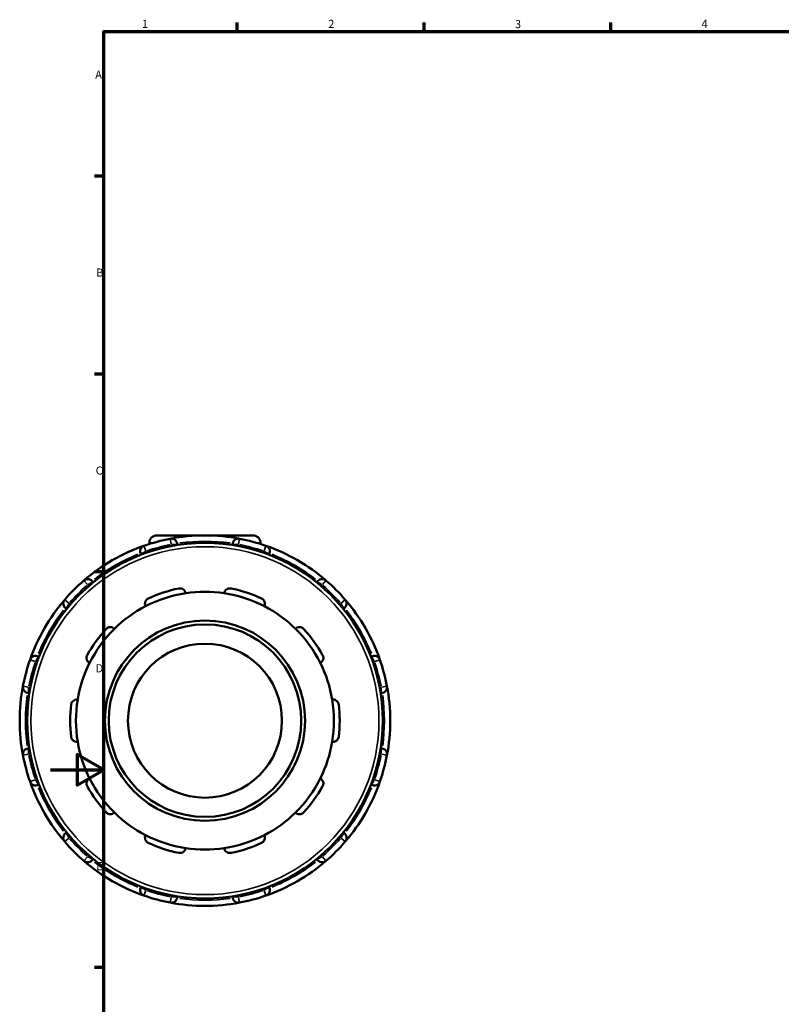
# Model space of a CAD drawing. Units: millimetres. Extents: x -12 to 916, y -349 to 768.
# Drawn here: x -12 to 274, y 209 to 578 of the extents above; entities that cross this region are included whole.
import ezdxf

# ---------------------------------------------------------------- set-up
doc = ezdxf.new("R2010")
doc.units = ezdxf.units.MM
for name, color, linetype, lineweight in [('Border (ANSI)', 7, 'Continuous', 70), ('Visible (ANSI)', 7, 'Continuous', 50), ('Visible Narrow (ANSI)', 7, 'Continuous', 35)]:
    doc.layers.add(name, color=color, linetype=linetype, lineweight=lineweight)
doc.styles.add('Note Text (ANSI)', font='tahoma.ttf')

# ---------------------------------------------------------------- blocks, each defined once
blk = doc.blocks.new('Borders Default Border')
at = {"layer": 'Border (ANSI)'}
for p, q in [((70.08, 574), (70.08, 577.45)), ((140.17, 574), (140.17, 577.45)), ((210.25, 574), (210.25, 577.45)), ((20, 519.75), (16.55, 519.75)), ((20, 445.5), (16.55, 445.5)), ((20, 371.25), (16.55, 371.25)), ((20, 222.75), (16.55, 222.75))]:
    blk.add_line(p, q, dxfattribs=at)
at = {"layer": 'Border (ANSI)', "flags": 128}
for points in [[(20, 20), (20, 574), (821, 574), (821, 20), (20, 20)], [(0, 297), (20, 297), (10, 302.77), (10, 291.23), (20, 297)]]:
    blk.add_lwpolyline(points, dxfattribs=at)
at = {"layer": 'Border (ANSI)', "char_height": 3.05, "attachment_point": 7, "style": 'Note Text (ANSI)'}
for s, insert in [('1', (34.35, 574.4)), ('2', (104.2, 574.4)), ('3', (174.26, 574.34)), ('4', (244.23, 574.4)), ('A', (16.78, 555.35)), ('B', (17.15, 481.1)), ('C', (16.95, 406.8)), ('D', (16.96, 332.6)), ('E', (17.21, 258.35))]:
    blk.add_mtext(s, dxfattribs=dict(at, insert=insert))

msp = doc.modelspace()

# ---------------------------------------------------------------- linework, layer by layer
at = {"layer": 'Visible (ANSI)'}
for p, q in [((39.889, 384.927), (76.029, 384.927)), ((37.109, 382.147), (37.109, 381.726)), ((47.534, 381.328), (47.534, 381.573)), ((68.384, 381.573), (68.384, 381.328)), ((78.809, 382.147), (78.809, 381.726)), ((33.914, 377.923), (34.037, 377.711)), ((81.88, 377.711), (82.003, 377.923)), ((15.98, 367.286), (15.858, 367.498)), ((100.06, 367.498), (99.937, 367.286)), ((5.887, 357.528), (6.1, 357.406)), ((109.818, 357.406), (110.03, 357.528)), ((-4.325, 339.349), (-4.538, 339.472)), ((120.455, 339.472), (120.243, 339.349)), ((-8.187, 325.852), (-7.942, 325.852)), ((123.859, 325.852), (124.104, 325.852)), ((-7.942, 305.002), (-8.187, 305.002)), ((124.104, 305.002), (123.859, 305.002)), ((-4.538, 291.383), (-4.325, 291.505)), ((120.243, 291.505), (120.455, 291.383)), ((6.1, 273.449), (5.887, 273.326)), ((110.03, 273.326), (109.818, 273.449)), ((15.858, 263.356), (15.98, 263.568)), ((99.937, 263.568), (100.06, 263.356)), ((34.037, 253.143), (33.914, 252.931)), ((82.003, 252.931), (81.88, 253.143)), ((47.534, 249.282), (47.534, 249.527)), ((68.384, 249.527), (68.384, 249.282))]:
    msp.add_line(p, q, dxfattribs=at)
for radius in [66.72, 37.558, 36.113, 28.89]:
    msp.add_circle((57.959, 315.427), radius, dxfattribs=at)
for centre, radius, start, end in [((39.889, 382.147), 2.78, 90, 180), ((57.959, 315.427), 69.5, 79.22184, 100.77816), ((76.029, 382.147), 2.78, 0, 90), ((57.959, 315.427), 69.5, 109.22184, 130.77816), ((35.791, 379.007), 2.167, 109.22184, 210), ((57.959, 315.427), 69.5, 100.77816, 109.22184), ((45.367, 381.573), 2.167, 0, 100.77816), ((70.55, 381.573), 2.167, 79.22184, 180), ((57.959, 315.427), 69.5, 70.77816, 79.22184), ((57.959, 315.427), 69.5, 49.22184, 70.77816), ((80.126, 379.007), 2.167, 330, 70.77816), ((57.959, 315.427), 69.5, 130.77816, 139.22184), ((13.981, 366.415), 2.167, 30, 130.77816), ((101.936, 366.415), 2.167, 49.22184, 150), ((57.959, 315.427), 69.5, 40.77816, 49.22184), ((57.959, 315.427), 48.391, 98.58368, 117.41632), ((57.959, 315.427), 50.558, 101.14938, 114.85062), ((57.959, 315.427), 48.391, 81.41632, 98.58368), ((57.959, 315.427), 48.391, 62.58368, 81.41632), ((57.959, 315.427), 50.558, 65.14938, 78.85062), ((57.959, 315.427), 69.5, 139.22184, 160.77816), ((6.971, 359.405), 2.167, 139.22184, 240), ((57.959, 315.427), 48.391, 117.41632, 134.58368), ((57.959, 315.427), 48.391, 45.41632, 62.58368), ((108.946, 359.405), 2.167, 300, 40.77816), ((57.959, 315.427), 69.5, 19.22184, 40.77816), ((57.959, 315.427), 50.558, 137.14938, 150.85062), ((57.959, 315.427), 48.391, 134.58368, 153.41632), ((57.959, 315.427), 48.391, 26.58368, 45.41632), ((57.959, 315.427), 50.558, 29.14938, 42.85062), ((57.959, 315.427), 69.5, 160.77816, 169.22184), ((-5.621, 337.595), 2.167, 60, 160.77816), ((57.959, 315.427), 48.391, 153.41632, 170.58368), ((57.959, 315.427), 48.391, 9.41632, 26.58368), ((121.538, 337.595), 2.167, 19.22184, 120), ((57.959, 315.427), 69.5, 10.77816, 19.22184), ((57.959, 315.427), 69.5, 169.22184, 190.77816), ((-8.187, 328.019), 2.167, 169.22184, 270), ((124.104, 328.019), 2.167, 270, 10.77816), ((57.959, 315.427), 69.5, 349.22184, 10.77816), ((57.959, 315.427), 50.558, 173.14938, 186.85062), ((57.959, 315.427), 48.391, 170.58368, 189.41632), ((57.959, 315.427), 48.391, 350.58368, 9.41632), ((57.959, 315.427), 50.558, 353.14938, 6.85062), ((57.959, 315.427), 48.391, 189.41632, 206.58368), ((57.959, 315.427), 48.391, 333.41632, 350.58368), ((-8.187, 302.836), 2.167, 90, 190.77816), ((124.104, 302.836), 2.167, 349.22184, 90), ((57.959, 315.427), 69.5, 190.77816, 199.22184), ((57.959, 315.427), 69.5, 340.77816, 349.22184), ((57.959, 315.427), 69.5, 199.22184, 220.77816), ((-5.621, 293.259), 2.167, 199.22184, 300), ((57.959, 315.427), 48.391, 206.58368, 225.41632), ((57.959, 315.427), 48.391, 314.58368, 333.41632), ((57.959, 315.427), 69.5, 319.22184, 340.77816), ((121.538, 293.259), 2.167, 240, 340.77816), ((57.959, 315.427), 50.558, 209.14938, 222.85062), ((57.959, 315.427), 50.558, 317.14938, 330.85062), ((57.959, 315.427), 48.391, 225.41632, 242.58368), ((57.959, 315.427), 48.391, 297.41632, 314.58368), ((6.971, 271.45), 2.167, 120, 220.77816), ((57.959, 315.427), 69.5, 220.77816, 229.22184), ((57.959, 315.427), 48.391, 242.58368, 261.41632), ((57.959, 315.427), 48.391, 278.58368, 297.41632), ((57.959, 315.427), 69.5, 310.77816, 319.22184), ((108.946, 271.45), 2.167, 319.22184, 60), ((57.959, 315.427), 50.558, 245.14938, 258.85062), ((57.959, 315.427), 48.391, 261.41632, 278.58368), ((57.959, 315.427), 50.558, 281.14938, 294.85062), ((13.981, 264.44), 2.167, 229.22184, 330), ((57.959, 315.427), 69.5, 229.22184, 250.77816), ((57.959, 315.427), 69.5, 289.22184, 310.77816), ((101.936, 264.44), 2.167, 210, 310.77816), ((35.791, 251.848), 2.167, 150, 250.77816), ((80.126, 251.848), 2.167, 289.22184, 30), ((57.959, 315.427), 69.5, 250.77816, 259.22184), ((45.367, 249.282), 2.167, 259.22184, 0), ((70.55, 249.282), 2.167, 180, 280.77816), ((57.959, 315.427), 69.5, 280.77816, 289.22184), ((57.959, 315.427), 69.5, 259.22184, 280.77816)]:
    msp.add_arc(centre, radius, start, end, dxfattribs=at)
for points, knots in [([(48.182, 365.031), (48.333, 365.061), (48.488, 365.075), (48.795, 365.069), (48.947, 365.05), (49.381, 364.949), (49.642, 364.822), (50.098, 364.501), (50.308, 364.272), (50.602, 363.782), (50.693, 363.524), (50.736, 363.277)], [0.40857844, 0.40857844, 0.40857844, 0.40857844, 0.45465762, 0.45465762, 0.5007368, 0.5007368, 0.59289515, 0.59289515, 0.70502602, 0.70502602, 0.81032741, 0.81032741, 0.81032741, 0.81032741]), ([(65.181, 363.277), (65.224, 363.524), (65.315, 363.782), (65.609, 364.272), (65.819, 364.501), (66.275, 364.822), (66.536, 364.949), (66.97, 365.05), (67.122, 365.069), (67.429, 365.075), (67.584, 365.061), (67.735, 365.031)], [0.77909049, 0.77909049, 0.77909049, 0.77909049, 0.88439188, 0.88439188, 0.99652274, 0.99652274, 1.0886811, 1.0886811, 1.13476027, 1.13476027, 1.18083945, 1.18083945, 1.18083945, 1.18083945]), ([(35.677, 358.384), (35.566, 358.609), (35.488, 358.871), (35.438, 359.44), (35.473, 359.749), (35.653, 360.277), (35.79, 360.533), (36.082, 360.87), (36.193, 360.974), (36.438, 361.16), (36.572, 361.24), (36.711, 361.304)], [0.77909049, 0.77909049, 0.77909049, 0.77909049, 0.88439188, 0.88439188, 0.99652274, 0.99652274, 1.0886811, 1.0886811, 1.13476027, 1.13476027, 1.18083945, 1.18083945, 1.18083945, 1.18083945]), ([(79.206, 361.304), (79.345, 361.24), (79.479, 361.16), (79.724, 360.974), (79.835, 360.87), (80.127, 360.533), (80.264, 360.277), (80.445, 359.749), (80.48, 359.44), (80.429, 358.871), (80.351, 358.609), (80.24, 358.384)], [0.40857844, 0.40857844, 0.40857844, 0.40857844, 0.45465762, 0.45465762, 0.5007368, 0.5007368, 0.59289515, 0.59289515, 0.70502602, 0.70502602, 0.81032741, 0.81032741, 0.81032741, 0.81032741]), ([(20.893, 349.811), (20.997, 349.924), (21.115, 350.026), (21.366, 350.202), (21.501, 350.276), (21.912, 350.449), (22.197, 350.501), (22.755, 350.509), (23.059, 350.447), (23.585, 350.223), (23.81, 350.068), (23.99, 349.893)], [0.40857844, 0.40857844, 0.40857844, 0.40857844, 0.45465762, 0.45465762, 0.5007368, 0.5007368, 0.59289515, 0.59289515, 0.70502602, 0.70502602, 0.81032741, 0.81032741, 0.81032741, 0.81032741]), ([(91.927, 349.893), (92.107, 350.068), (92.332, 350.223), (92.858, 350.447), (93.162, 350.509), (93.72, 350.501), (94.006, 350.449), (94.416, 350.276), (94.551, 350.202), (94.802, 350.026), (94.92, 349.924), (95.024, 349.811)], [0.77909049, 0.77909049, 0.77909049, 0.77909049, 0.88439188, 0.88439188, 0.99652274, 0.99652274, 1.0886811, 1.0886811, 1.13476027, 1.13476027, 1.18083945, 1.18083945, 1.18083945, 1.18083945]), ([(14.683, 337.083), (14.461, 337.2), (14.244, 337.366), (13.869, 337.797), (13.715, 338.067), (13.551, 338.6), (13.511, 338.888), (13.55, 339.332), (13.578, 339.482), (13.668, 339.776), (13.729, 339.92), (13.803, 340.054)], [0.77909049, 0.77909049, 0.77909049, 0.77909049, 0.88439188, 0.88439188, 0.99652274, 0.99652274, 1.0886811, 1.0886811, 1.13476027, 1.13476027, 1.18083945, 1.18083945, 1.18083945, 1.18083945]), ([(102.114, 340.054), (102.189, 339.92), (102.249, 339.776), (102.339, 339.482), (102.367, 339.332), (102.406, 338.888), (102.366, 338.6), (102.202, 338.067), (102.048, 337.797), (101.673, 337.366), (101.456, 337.2), (101.234, 337.083)], [0.40857844, 0.40857844, 0.40857844, 0.40857844, 0.45465762, 0.45465762, 0.5007368, 0.5007368, 0.59289515, 0.59289515, 0.70502602, 0.70502602, 0.81032741, 0.81032741, 0.81032741, 0.81032741]), ([(7.761, 321.458), (7.78, 321.611), (7.815, 321.762), (7.915, 322.052), (7.98, 322.191), (8.21, 322.573), (8.411, 322.782), (8.858, 323.117), (9.141, 323.246), (9.698, 323.373), (9.971, 323.38), (10.219, 323.345)], [0.40857844, 0.40857844, 0.40857844, 0.40857844, 0.45465762, 0.45465762, 0.5007368, 0.5007368, 0.59289515, 0.59289515, 0.70502602, 0.70502602, 0.81032741, 0.81032741, 0.81032741, 0.81032741]), ([(105.698, 323.345), (105.946, 323.38), (106.219, 323.373), (106.776, 323.246), (107.06, 323.117), (107.506, 322.782), (107.707, 322.573), (107.937, 322.191), (108.002, 322.052), (108.103, 321.762), (108.137, 321.611), (108.156, 321.458)], [0.77909049, 0.77909049, 0.77909049, 0.77909049, 0.88439188, 0.88439188, 0.99652274, 0.99652274, 1.0886811, 1.0886811, 1.13476027, 1.13476027, 1.18083945, 1.18083945, 1.18083945, 1.18083945]), ([(10.219, 307.51), (9.971, 307.475), (9.698, 307.481), (9.141, 307.609), (8.858, 307.738), (8.411, 308.073), (8.21, 308.282), (7.98, 308.664), (7.915, 308.802), (7.815, 309.092), (7.78, 309.244), (7.761, 309.397)], [0.77909049, 0.77909049, 0.77909049, 0.77909049, 0.88439188, 0.88439188, 0.99652274, 0.99652274, 1.0886811, 1.0886811, 1.13476027, 1.13476027, 1.18083945, 1.18083945, 1.18083945, 1.18083945]), ([(108.156, 309.397), (108.137, 309.244), (108.103, 309.092), (108.002, 308.802), (107.937, 308.664), (107.707, 308.282), (107.506, 308.073), (107.06, 307.738), (106.776, 307.609), (106.219, 307.481), (105.946, 307.475), (105.698, 307.51)], [0.40857844, 0.40857844, 0.40857844, 0.40857844, 0.45465762, 0.45465762, 0.5007368, 0.5007368, 0.59289515, 0.59289515, 0.70502602, 0.70502602, 0.81032741, 0.81032741, 0.81032741, 0.81032741]), ([(13.803, 290.801), (13.729, 290.935), (13.668, 291.079), (13.578, 291.372), (13.55, 291.523), (13.511, 291.967), (13.551, 292.254), (13.715, 292.787), (13.869, 293.058), (14.244, 293.489), (14.461, 293.655), (14.683, 293.772)], [0.40857844, 0.40857844, 0.40857844, 0.40857844, 0.45465762, 0.45465762, 0.5007368, 0.5007368, 0.59289515, 0.59289515, 0.70502602, 0.70502602, 0.81032741, 0.81032741, 0.81032741, 0.81032741]), ([(101.234, 293.772), (101.456, 293.655), (101.673, 293.489), (102.048, 293.058), (102.202, 292.787), (102.366, 292.254), (102.406, 291.967), (102.367, 291.523), (102.339, 291.372), (102.249, 291.079), (102.189, 290.935), (102.114, 290.801)], [0.77909049, 0.77909049, 0.77909049, 0.77909049, 0.88439188, 0.88439188, 0.99652274, 0.99652274, 1.0886811, 1.0886811, 1.13476027, 1.13476027, 1.18083945, 1.18083945, 1.18083945, 1.18083945]), ([(23.99, 280.962), (23.81, 280.787), (23.585, 280.632), (23.059, 280.408), (22.755, 280.346), (22.197, 280.354), (21.912, 280.405), (21.501, 280.579), (21.366, 280.653), (21.115, 280.828), (20.997, 280.931), (20.893, 281.043)], [0.77909049, 0.77909049, 0.77909049, 0.77909049, 0.88439188, 0.88439188, 0.99652274, 0.99652274, 1.0886811, 1.0886811, 1.13476027, 1.13476027, 1.18083945, 1.18083945, 1.18083945, 1.18083945]), ([(95.024, 281.043), (94.92, 280.931), (94.802, 280.828), (94.551, 280.653), (94.416, 280.579), (94.006, 280.405), (93.72, 280.354), (93.162, 280.346), (92.858, 280.408), (92.332, 280.632), (92.107, 280.787), (91.927, 280.962)], [0.40857844, 0.40857844, 0.40857844, 0.40857844, 0.45465762, 0.45465762, 0.5007368, 0.5007368, 0.59289515, 0.59289515, 0.70502602, 0.70502602, 0.81032741, 0.81032741, 0.81032741, 0.81032741]), ([(36.711, 269.551), (36.572, 269.615), (36.438, 269.695), (36.193, 269.88), (36.082, 269.985), (35.79, 270.322), (35.653, 270.578), (35.473, 271.106), (35.438, 271.415), (35.488, 271.984), (35.566, 272.246), (35.677, 272.471)], [0.40857844, 0.40857844, 0.40857844, 0.40857844, 0.45465762, 0.45465762, 0.5007368, 0.5007368, 0.59289515, 0.59289515, 0.70502602, 0.70502602, 0.81032741, 0.81032741, 0.81032741, 0.81032741]), ([(80.24, 272.471), (80.351, 272.246), (80.429, 271.984), (80.48, 271.415), (80.445, 271.106), (80.264, 270.578), (80.127, 270.322), (79.835, 269.985), (79.724, 269.88), (79.479, 269.695), (79.345, 269.615), (79.206, 269.551)], [0.77909049, 0.77909049, 0.77909049, 0.77909049, 0.88439188, 0.88439188, 0.99652274, 0.99652274, 1.0886811, 1.0886811, 1.13476027, 1.13476027, 1.18083945, 1.18083945, 1.18083945, 1.18083945]), ([(50.736, 267.578), (50.693, 267.331), (50.602, 267.073), (50.308, 266.583), (50.098, 266.353), (49.642, 266.032), (49.381, 265.906), (48.947, 265.805), (48.795, 265.786), (48.488, 265.78), (48.333, 265.794), (48.182, 265.823)], [0.77909049, 0.77909049, 0.77909049, 0.77909049, 0.88439188, 0.88439188, 0.99652274, 0.99652274, 1.0886811, 1.0886811, 1.13476027, 1.13476027, 1.18083945, 1.18083945, 1.18083945, 1.18083945]), ([(67.735, 265.823), (67.584, 265.794), (67.429, 265.78), (67.122, 265.786), (66.97, 265.805), (66.536, 265.906), (66.275, 266.032), (65.819, 266.353), (65.609, 266.583), (65.315, 267.073), (65.224, 267.331), (65.181, 267.578)], [0.40857844, 0.40857844, 0.40857844, 0.40857844, 0.45465762, 0.45465762, 0.5007368, 0.5007368, 0.59289515, 0.59289515, 0.70502602, 0.70502602, 0.81032741, 0.81032741, 0.81032741, 0.81032741])]:
    msp.add_open_spline(points, degree=3, knots=knots, dxfattribs=at)
at = {"layer": 'Visible Narrow (ANSI)'}
for p, q in [((35.079, 381.047), (35.735, 379.167)), ((38.364, 382.147), (37.112, 382.147)), ((45.335, 381.74), (44.963, 383.695)), ((45.367, 381.542), (45.367, 380.98)), ((45.537, 381.573), (47.527, 381.573)), ((68.39, 381.573), (70.38, 381.573)), ((70.55, 380.98), (70.55, 381.542)), ((70.954, 383.695), (70.582, 381.74)), ((78.805, 382.147), (77.553, 382.147)), ((80.182, 379.167), (80.838, 381.047)), ((33.92, 377.927), (35.643, 378.922)), ((36.087, 378.493), (35.806, 378.98)), ((80.111, 378.98), (79.83, 378.493)), ((80.274, 378.922), (81.997, 377.927)), ((13.87, 366.544), (12.57, 368.051)), ((13.997, 366.388), (14.278, 365.901)), ((14.128, 366.5), (15.852, 367.495)), ((100.065, 367.495), (101.789, 366.5)), ((101.639, 365.901), (101.92, 366.388)), ((103.347, 368.051), (102.047, 366.544)), ((5.335, 360.816), (6.842, 359.516)), ((5.891, 357.534), (6.886, 359.258)), ((7.485, 359.108), (6.998, 359.389)), ((108.919, 359.389), (108.433, 359.108)), ((109.031, 359.258), (110.026, 357.534)), ((109.075, 359.516), (110.582, 360.816)), ((-5.781, 337.651), (-7.661, 338.306)), ((-5.594, 337.58), (-5.107, 337.299)), ((-5.536, 337.742), (-4.541, 339.466)), ((120.458, 339.466), (121.453, 337.742)), ((121.024, 337.299), (121.511, 337.58)), ((123.578, 338.306), (121.699, 337.651)), ((-10.309, 328.423), (-8.354, 328.051)), ((-8.187, 325.859), (-8.187, 327.849)), ((-7.594, 328.019), (-8.156, 328.019)), ((124.073, 328.019), (123.511, 328.019)), ((124.104, 327.849), (124.104, 325.859)), ((124.271, 328.051), (126.226, 328.423)), ((-8.187, 303.006), (-8.187, 304.996)), ((124.104, 304.996), (124.104, 303.006)), ((-8.354, 302.804), (-10.309, 302.432)), ((-8.156, 302.836), (-7.594, 302.836)), ((123.511, 302.836), (124.073, 302.836)), ((126.226, 302.432), (124.271, 302.804)), ((-7.661, 292.548), (-5.781, 293.204)), ((-5.107, 293.556), (-5.594, 293.275)), ((-4.541, 291.389), (-5.536, 293.112)), ((121.453, 293.112), (120.458, 291.389)), ((121.511, 293.275), (121.024, 293.556)), ((121.699, 293.204), (123.578, 292.548)), ((6.842, 271.339), (5.335, 270.039)), ((6.886, 271.597), (5.891, 273.321)), ((6.998, 271.465), (7.485, 271.746)), ((108.433, 271.746), (108.919, 271.465)), ((110.026, 273.321), (109.031, 271.597)), ((110.582, 270.039), (109.075, 271.339)), ((12.57, 262.804), (13.87, 264.311)), ((14.278, 264.953), (13.997, 264.467)), ((15.852, 263.36), (14.128, 264.355)), ((101.789, 264.355), (100.065, 263.36)), ((101.92, 264.467), (101.639, 264.953)), ((102.047, 264.311), (103.347, 262.804)), ((35.643, 251.933), (33.92, 252.928)), ((35.735, 251.687), (35.079, 249.808)), ((35.806, 251.875), (36.087, 252.362)), ((79.83, 252.362), (80.111, 251.875)), ((80.838, 249.808), (80.182, 251.687)), ((81.997, 252.928), (80.274, 251.933)), ((44.963, 247.16), (45.335, 249.115)), ((45.367, 249.875), (45.367, 249.313)), ((47.527, 249.282), (45.537, 249.282)), ((70.38, 249.282), (68.39, 249.282)), ((70.55, 249.313), (70.55, 249.875)), ((70.582, 249.115), (70.954, 247.16))]:
    msp.add_line(p, q, dxfattribs=at)
msp.add_circle((57.959, 315.427), 65.275, dxfattribs=at)
for start, end in [(101.20035, 108.79965), (81.95912, 98.04088), (71.20035, 78.79965), (111.95912, 128.04088), (51.95912, 68.04088), (131.20035, 138.79965), (41.20035, 48.79965), (141.95912, 158.04088), (21.95912, 38.04088), (161.20035, 168.79965), (11.20035, 18.79965), (171.95912, 188.04088), (351.95912, 8.04088), (191.20035, 198.79965), (341.20035, 348.79965), (201.95912, 218.04088), (321.95912, 338.04088), (221.20035, 228.79965), (311.20035, 318.79965), (231.95912, 248.04088), (291.95912, 308.04088), (251.20035, 258.79965), (281.20035, 288.79965), (261.95912, 278.04088)]:
    msp.add_arc((57.959, 315.427), 67.333, start, end, dxfattribs=at)

# ---------------------------------------------------------------- block references
msp.add_blockref('Borders Default Border', (0, 0))

doc.saveas('drawing.dxf')
